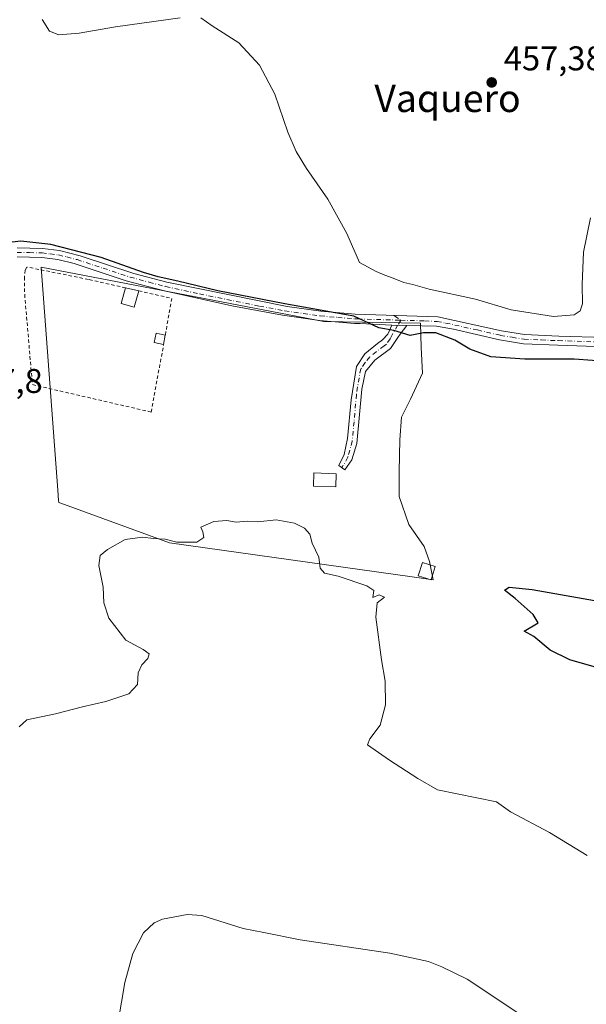
# Model space of a CAD drawing. Units: metres. Extents: x 604350 to 607844, y 4708395 to 4710761.
# Drawn here: x 606062 to 606227, y 4709305 to 4709593 of the extents above; entities that cross this region are included whole.
import ezdxf
from ezdxf.enums import TextEntityAlignment as Align

# ---------------------------------------------------------------- set-up
doc = ezdxf.new("R2010")
doc.units = ezdxf.units.M
doc.header["$MEASUREMENT"] = 0
for name, pattern in [('DGN Style 2', [1.6480167562047852, 0.988810053722871, -0.6592067024819142]), ('DGN Style 3', [2.307223458686699, 1.648016756204785, -0.6592067024819142]), ('DGN Style 4', [2.6384748266838614, 1.318413404963828, -0.6592067024819142, 0.001648016756204785, -0.6592067024819142])]:
    doc.linetypes.add(name, pattern=pattern)
for name, color, linetype, lineweight in [('Alambrada', 7, 'DGN Style 2', 0), ('Camino Cxs', 7, 'Continuous', 0), ('Camino eje', 30, 'DGN Style 4', 13), ('Comarca CxS', 21, 'Continuous', 0), ('Comunidad Autónoma CxS', 142, 'Continuous', 0), ('Cultivos herbáceos CxS', 92, 'Continuous', 0), ('Cultivos leñosos CxS', 92, 'Continuous', 0), ('Curva de nivel maestra', 30, 'Continuous', 30), ('Curva de nivel normal', 30, 'Continuous', 0), ('Edificación Cxs', 1, 'Continuous', 13), ('Municipio CxS', 4, 'Continuous', 0), ('Provincia CxS', 1, 'Continuous', 0), ('Punto de cota en terreno', 7, 'Continuous', 0), ('Rótulo de punto de cota en terreno', 7, 'Continuous', 0), ('Senda no paivmentada conexión', 7, 'DGN Style 3', 0), ('Texto cartográfico', 7, 'Continuous', 0)]:
    doc.layers.add(name, color=color, linetype=linetype, lineweight=lineweight)
doc.styles.add('Style-Arial', font='txt')

# ---------------------------------------------------------------- blocks, each defined once
blk = doc.blocks.new('*U19')
at = {"layer": 'Cultivos herbáceos CxS', "color": 92, "linetype": 'Continuous', "lineweight": 0}
blk.add_polyline3d([(606181.1936999997, 4709434.613500001, 446.915399999998), (606179.6475000001, 4709439.031300001, 447.107600000003), (606175.2297, 4709445.437100001, 446.6350999999996), (606172.3583000004, 4709453.610099999, 446.3573000000034), (606172.3585000001, 4709460.899499999, 446.780899999998), (606172.5795, 4709470.176899999, 447.1377000000066), (606173.0213000001, 4709476.8037, 447.4278000000049), (606175.6721000001, 4709482.1051, 447.8439000000071), (606179.2065000003, 4709489.615300001, 448.632500000007), (606178.7648999998, 4709497.125700001, 449.8353000000062), (606178.6105000004, 4709504.233700001, 451.2768999999971), (606150.3945000004, 4709504.7279, 450.1597000000039), (606067.8765000004, 4709520.626700001, 449.297000000006), (606072.7352999998, 4709455.475299999, 446.1931000000041), (606072.9587000003, 4709452.4771, 446.068299999999), (606073.0015000004, 4709451.908700001, 446.0512000000017), (606073.6179000001, 4709451.683499999, 446.0182999999961), (606105.2903000005, 4709440.113100001, 445.0948999999965), (606176.1146999998, 4709430.1479, 446.0152999999991), (606182.3328999998, 4709429.2731, 446.667300000001)], close=True, dxfattribs=at)
blk = doc.blocks.new('5PATER')
at = {"layer": 'Cultivos leñosos CxS', "linetype": 'Continuous', "lineweight": 0}
h = blk.add_hatch(color=51, dxfattribs=at)
edge = h.paths.add_edge_path()
edge.add_ellipse((0, 0), major_axis=(-0.1095731443231308, -0.1110710700762829), ratio=0.9994222409660322, start_angle=0, end_angle=360)

msp = doc.modelspace()

# ---------------------------------------------------------------- linework, layer by layer
at = {"layer": 'Alambrada', "color": 7, "linetype": 'DGN Style 2', "lineweight": 0, "extrusion": (0.01867887362046539, -0.06343971492538523, 0.9978108549471972), "elevation": -287000.0146843523, "flags": 128}
msp.add_lwpolyline([(1911603.686406373, 4337081.312402233), (1911612.340171648, 4337076.491771569), (1911607.482353193, 4337066.663007666)], dxfattribs=at)
at = {"layer": 'Alambrada', "color": 7, "linetype": 'DGN Style 2', "lineweight": 0}
msp.add_polyline3d([(606092.5100999996, 4709514.550100001, 450.0930999999982), (606081.6801000005, 4709517.020099999, 449.7698999999994), (606063.6901000004, 4709520.6501, 449.3729000000022), (606063.2301000003, 4709519.7601, 449.270399999994), (606062.9801000003, 4709517.6801, 449.0351999999984), (606063.0500999996, 4709512.630100001, 449.006899999993), (606065.3000999996, 4709486.3101, 448.4685999999929), (606099.9600999998, 4709478.290100001, 448.5185999999958), (606103.6101000002, 4709498.0101, 448.9483999999939)], dxfattribs=at)
at = {"layer": 'Camino Cxs', "color": 7, "linetype": 'Continuous', "lineweight": 0, "extrusion": (-0.03732063817762916, 0.000888306746992332, 0.9993029474974734), "elevation": -17988.98975062935, "flags": 128}
msp.add_lwpolyline([(-4722594.137481297, 493607.1039526671), (-4722594.137481297, 493611.5533130541)], dxfattribs=at)
msp.add_lwpolyline([(-4722594.137481297, 493607.1039526671), (-4722594.137481297, 493611.5533130541)], dxfattribs=at)
at = {"layer": 'Camino Cxs', "color": 7, "linetype": 'Continuous', "lineweight": 0}
for points in [[(606060.8400999998, 4709526.280099999, 450.0353000000032), (606068.2100999998, 4709526.100099999, 450.0041000000056), (606073.1801000005, 4709525.520099999, 450.1318000000028), (606079.2100999998, 4709523.960100001, 450.0231000000058), (606094.9101, 4709518.780099999, 450.171199999997), (606104.5800999999, 4709516.2401, 450.3825999999972), (606139.6401000004, 4709509.110099999, 450.5512000000017), (606149.5401, 4709507.720100001, 450.8415999999997), (606159.5100999996, 4709506.850099999, 451.1226000000024), (606183.6201, 4709506.0701, 451.8282000000036), (606202.2001, 4709502.0001, 452.4566999999952), (606208.9600999998, 4709500.9001, 452.7936999999947), (606218.9501, 4709500.4901, 453.1597000000039), (606232.5401, 4709500.040100001, 453.148000000001)], [(606060.8400999998, 4709526.280099999, 450.0353000000032), (606068.2100999998, 4709526.100099999, 450.0041000000056), (606073.1801000005, 4709525.520099999, 450.1318000000028), (606079.2100999998, 4709523.960100001, 450.0231000000058), (606094.9101, 4709518.780099999, 450.171199999997), (606104.5800999999, 4709516.2401, 450.3825999999972), (606139.6401000004, 4709509.110099999, 450.5512000000017), (606149.5401, 4709507.720100001, 450.8415999999997), (606159.5100999996, 4709506.850099999, 451.1226000000024), (606183.6201, 4709506.0701, 451.8282000000036), (606202.2001, 4709502.0001, 452.4566999999952), (606208.9600999998, 4709500.9001, 452.7936999999947), (606218.9501, 4709500.4901, 453.1597000000039), (606232.5401, 4709500.040100001, 453.148000000001)], [(606232.5301000001, 4709497.340100001, 451.9015000000073), (606218.6700999998, 4709497.800100001, 451.8052000000025), (606208.6901000004, 4709498.220100001, 451.8383000000031), (606201.6901000004, 4709499.350099999, 451.851800000004), (606188.2100999998, 4709502.520099999, 450.9872000000032), (606183.2901, 4709503.380100001, 450.9787999999971), (606174.6469000002, 4709503.524900001, 450.6652999999933), (606170.2018999998, 4709503.630700001, 450.4992000000057), (606161.0100999996, 4709504.130100001, 450.3450000000012), (606159.3501000004, 4709504.1601, 450.3475999999937), (606149.0800999999, 4709505.050100001, 450.1483000000007), (606138.2600999996, 4709506.600099999, 449.7241999999969), (606123.5201000003, 4709509.360099999, 449.7076999999991), (606103.8201000001, 4709513.6501, 450.0084999999963), (606092.6801000005, 4709516.630100001, 449.9876999999979), (606077.5301000001, 4709521.640100001, 449.7703000000038), (606072.6801000005, 4709522.860099999, 449.8282999999938), (606068.0201000003, 4709523.4101, 449.7483999999968), (606060.8501000004, 4709523.5801, 449.6934999999939)], [(606170.2018999998, 4709503.630700001, 450.4992000000057), (606161.0100999996, 4709504.130100001, 450.3450000000012), (606159.3501000004, 4709504.1601, 450.3475999999937), (606149.0800999999, 4709505.050100001, 450.1483000000007), (606138.2600999996, 4709506.600099999, 449.7241999999969), (606123.5201000003, 4709509.360099999, 449.7076999999991), (606103.8201000001, 4709513.6501, 450.0084999999963), (606092.6801000005, 4709516.630100001, 449.9876999999979), (606077.5301000001, 4709521.640100001, 449.7703000000038), (606072.6801000005, 4709522.860099999, 449.8282999999938), (606068.0201000003, 4709523.4101, 449.7483999999968), (606060.8501000004, 4709523.5801, 449.6934999999939)], [(606174.6469000002, 4709503.524900001, 450.6652999999933), (606172.6401000004, 4709501.0001, 450.1820000000008), (606172.0201000003, 4709500.0801, 450.0467999999965), (606169.8800999997, 4709496.890100001, 449.5363000000071), (606165.2901, 4709493.450099999, 449.0241999999998), (606162.5500999996, 4709490.1601, 448.1803000000073), (606161.4501, 4709485.020099999, 447.929999999993), (606159.9801000003, 4709469.0801, 448.2051000000066), (606158.5201000003, 4709464.380100001, 447.9176000000007), (606156.5301000001, 4709461.450099999, 447.4205999999977), (606154.7701000003, 4709462.700099999, 447.6808000000019), (606156.2901, 4709465.860099999, 448.284799999994), (606157.3201000001, 4709470.5801, 448.3462), (606158.3800999997, 4709481.850099999, 448.1876000000047), (606159.8601000002, 4709491.630100001, 448.7318999999989), (606162.3000999996, 4709495.3201, 448.851999999999), (606166.0301000001, 4709498.340100001, 449.3957999999984), (606167.4600999998, 4709499.350099999, 449.6129999999976), (606169.0906999996, 4709501.020099999, 450.004700000005), (606170.2018999998, 4709503.630700001, 450.4992000000057)], [(606232.5301000001, 4709497.340100001, 451.9015000000073), (606218.6700999998, 4709497.800100001, 451.8052000000025), (606208.6901000004, 4709498.220100001, 451.8383000000031), (606201.6901000004, 4709499.350099999, 451.851800000004), (606188.2100999998, 4709502.520099999, 450.9872000000032), (606183.2901, 4709503.380100001, 450.9787999999971), (606174.6469000002, 4709503.524900001, 450.6652999999933)]]:
    msp.add_polyline3d(points, dxfattribs=at)
msp.add_polyline3d([(606174.6469000002, 4709503.524900001, 450.6652999999933), (606172.6401000004, 4709501.0001, 450.1820000000008), (606172.0201000003, 4709500.0801, 450.0467999999965), (606169.8800999997, 4709496.890100001, 449.5363000000071), (606165.2901, 4709493.450099999, 449.0241999999998), (606162.5500999996, 4709490.1601, 448.1803000000073), (606161.4501, 4709485.020099999, 447.929999999993), (606159.9801000003, 4709469.0801, 448.2051000000066), (606158.5201000003, 4709464.380100001, 447.9176000000007), (606156.5301000001, 4709461.450099999, 447.4205999999977), (606154.7701000003, 4709462.700099999, 447.6808000000019), (606156.2901, 4709465.860099999, 448.284799999994), (606157.3201000001, 4709470.5801, 448.3462), (606158.3800999997, 4709481.850099999, 448.1876000000047), (606159.8601000002, 4709491.630100001, 448.7318999999989), (606162.3000999996, 4709495.3201, 448.851999999999), (606166.0301000001, 4709498.340100001, 449.3957999999984), (606167.4600999998, 4709499.350099999, 449.6129999999976), (606169.0906999996, 4709501.020099999, 450.004700000005), (606170.2018999998, 4709503.630700001, 450.4992000000057)], close=True, dxfattribs=at)
at = {"layer": 'Camino eje', "color": 30, "linetype": 'DGN Style 4', "lineweight": 13, "extrusion": (-0.0998364343854848, -0.1681327776380086, 0.9806956997218458), "elevation": -851898.1201132867, "flags": 128}
msp.add_lwpolyline([(-1883309.925932983, 4274844.722505747), (-1883309.925932983, 4274842.918272569)], dxfattribs=at)
at = {"layer": 'Camino eje', "color": 30, "linetype": 'DGN Style 4', "lineweight": 13}
for points in [[(606060.8450999996, 4709524.9301, 449.8644000000059), (606064.4301000005, 4709524.845100001, 449.8469000000041), (606068.1151000002, 4709524.755100001, 449.8757000000041), (606070.4451000001, 4709524.4801, 449.9339999999939), (606072.9301000005, 4709524.190099999, 449.9774000000034), (606075.3551000003, 4709523.5801, 449.9048999999941), (606078.3701, 4709522.800100001, 449.8249000000069), (606085.9451000001, 4709520.295100001, 450.0506000000024), (606093.7950999998, 4709517.7051, 450.004700000005), (606099.3651000002, 4709516.215100001, 450.1349999999948), (606104.2001, 4709514.9451, 450.1861000000063), (606114.0500999996, 4709512.800100001, 450.0068000000028), (606131.5800999999, 4709509.235099999, 450.1346999999951), (606138.9501, 4709507.8551, 450.0687000000034), (606144.3601000002, 4709507.0801, 450.272100000002), (606149.3101000005, 4709506.3851, 450.4900000000052), (606154.4451000001, 4709505.940099999, 450.7001000000019), (606159.4301000005, 4709505.505100001, 450.7361999999994), (606160.2600999996, 4709505.4901, 450.7235999999976), (606172.8211000003, 4709505.111300001, 450.8928000000015)], [(606171.9177000001, 4709503.5899, 450.5399999999936), (606170.1901000004, 4709500.6801, 450.0117000000028), (606169.7401000002, 4709499.715100001, 449.8426000000036), (606168.6700999998, 4709498.120100001, 449.4998000000051), (606167.9550999999, 4709497.6151, 449.3396999999969), (606165.6601, 4709495.895099999, 449.1836000000039), (606163.7950999998, 4709494.3851, 448.8610000000045), (606162.4250999996, 4709492.7401, 448.412599999996), (606161.2050999999, 4709490.895099999, 448.4434999999939), (606160.6551000001, 4709488.325099999, 448.3127999999998), (606159.9151, 4709483.4351, 448.0363000000071), (606159.1801000005, 4709475.465100001, 448.0031000000017), (606158.6501000002, 4709469.8301, 448.2768000000069), (606157.4051000001, 4709465.120100001, 448.0641000000033), (606155.6732999999, 4709462.058499999, 447.5470999999961)], [(606172.8211000003, 4709505.111300001, 450.8928000000015), (606179.8000999996, 4709504.940099999, 451.250199999995), (606183.4550999999, 4709504.725099999, 451.3999999999942), (606185.9151, 4709504.295100001, 451.4706000000006), (606195.2050999999, 4709502.2601, 451.4676000000036), (606201.9451000001, 4709500.675100001, 452.1410999999935), (606205.3251, 4709500.1251, 452.2774000000064), (606208.8251, 4709499.5601, 452.3122000000003), (606213.8151000004, 4709499.350099999, 452.4453999999969), (606218.8101000005, 4709499.145099999, 452.4815999999992), (606232.5351, 4709498.690099999, 452.511599999998)]]:
    msp.add_polyline3d(points, dxfattribs=at)
at = {"layer": 'Comarca CxS', "color": 21, "linetype": 'Continuous', "lineweight": 0}
msp.add_3dface([(607807.1100008087, 4708447.439982893), (604384.5600007826, 4708395.269982894), (604349.9000007838, 4710708.509982869), (607771.2800008089, 4710760.719982869)], dxfattribs=at)
at = {"layer": 'Comunidad Autónoma CxS', "color": 142, "linetype": 'Continuous', "lineweight": 0}
msp.add_3dface([(607807.1100008087, 4708447.439982893), (604384.5600007826, 4708395.269982894), (604349.9000007838, 4710708.509982869), (607771.2800008089, 4710760.719982869)], dxfattribs=at)
at = {"layer": 'Cultivos herbáceos CxS', "color": 92, "linetype": 'Continuous', "lineweight": 0}
msp.add_polyline3d([(606182.3328999998, 4709429.2731, 446.667300000001), (606181.1936999997, 4709434.613500001, 446.915399999998), (606179.6475000001, 4709439.031300001, 447.107600000003), (606175.2297, 4709445.437100001, 446.6350999999996), (606172.3583000004, 4709453.610099999, 446.3573000000034), (606172.3585000001, 4709460.899499999, 446.780899999998), (606172.5795, 4709470.176899999, 447.1377000000066), (606173.0213000001, 4709476.8037, 447.4278000000049), (606175.6721000001, 4709482.1051, 447.8439000000071), (606179.2065000003, 4709489.615300001, 448.632500000007), (606178.7648999998, 4709497.125700001, 449.8353000000062), (606178.6105000004, 4709504.233700001, 451.2768999999971), (606150.3945000004, 4709504.7279, 450.1597000000039), (606067.8765000004, 4709520.626700001, 449.297000000006), (606072.7352999998, 4709455.475299999, 446.1931000000041), (606072.9587000003, 4709452.4771, 446.068299999999), (606073.0015000004, 4709451.908700001, 446.0512000000017), (606073.6179000001, 4709451.683499999, 446.0182999999961), (606105.2903000005, 4709440.113100001, 445.0948999999965), (606176.1146999998, 4709430.1479, 446.0152999999991), (606182.3328999998, 4709429.2731, 446.667300000001)], dxfattribs=at)
at = {"layer": 'Cultivos leñosos CxS', "color": 92, "linetype": 'Continuous', "lineweight": 0}
msp.add_polyline3d([(606181.1936999997, 4709434.613500001, 446.915399999998), (606182.3328999998, 4709429.2731, 446.667300000001), (606176.1146999998, 4709430.1479, 446.0152999999991), (606105.2903000005, 4709440.113100001, 445.0948999999965), (606073.6179000001, 4709451.683499999, 446.0182999999961), (606073.0015000004, 4709451.908700001, 446.0512000000017), (606072.9587000003, 4709452.4771, 446.068299999999), (606072.7352999998, 4709455.475299999, 446.1931000000041), (606067.8765000004, 4709520.626700001, 449.297000000006), (606150.3945000004, 4709504.7279, 450.1597000000039), (606178.6105000004, 4709504.233700001, 451.2768999999971), (606178.7648999998, 4709497.125700001, 449.8353000000062), (606179.2065000003, 4709489.615300001, 448.632500000007), (606175.6721000001, 4709482.1051, 447.8439000000071), (606173.0213000001, 4709476.8037, 447.4278000000049), (606172.5795, 4709470.176899999, 447.1377000000066), (606172.3585000001, 4709460.899499999, 446.780899999998), (606172.3583000004, 4709453.610099999, 446.3573000000034), (606175.2297, 4709445.437100001, 446.6350999999996), (606179.6475000001, 4709439.031300001, 447.107600000003)], close=True, dxfattribs=at)
msp.add_polyline3d([(606182.3328999998, 4709429.2731, 446.667300000001), (606181.1936999997, 4709434.613500001, 446.915399999998), (606179.6475000001, 4709439.031300001, 447.107600000003), (606175.2297, 4709445.437100001, 446.6350999999996), (606172.3583000004, 4709453.610099999, 446.3573000000034), (606172.3585000001, 4709460.899499999, 446.780899999998), (606172.5795, 4709470.176899999, 447.1377000000066), (606173.0213000001, 4709476.8037, 447.4278000000049), (606175.6721000001, 4709482.1051, 447.8439000000071), (606179.2065000003, 4709489.615300001, 448.632500000007), (606178.7648999998, 4709497.125700001, 449.8353000000062), (606178.6105000004, 4709504.233700001, 451.2768999999971), (606150.3945000004, 4709504.7279, 450.1597000000039), (606067.8765000004, 4709520.626700001, 449.297000000006), (606072.7352999998, 4709455.475299999, 446.1931000000041), (606072.9587000003, 4709452.4771, 446.068299999999), (606073.0015000004, 4709451.908700001, 446.0512000000017), (606073.6179000001, 4709451.683499999, 446.0182999999961), (606105.2903000005, 4709440.113100001, 445.0948999999965), (606176.1146999998, 4709430.1479, 446.0152999999991), (606182.3328999998, 4709429.2731, 446.667300000001)], dxfattribs=at)
at = {"layer": 'Curva de nivel maestra', "color": 30, "linetype": 'Continuous', "lineweight": 30, "elevation": 450, "flags": 128}
for points in [[(606239.5099999999, 4709492.530099999), (606223.4000000004, 4709493.780099999), (606209.0700000003, 4709493.780099999), (606199.0999999996, 4709494.440099999), (606193.0099999999, 4709496.6801), (606188.6200000001, 4709499.270099999), (606183.0599999996, 4709501.450099999), (606179.4199999999, 4709501.4001), (606175.6100000005, 4709500.6801), (606170.79, 4709502.110099999), (606166.4500000002, 4709502.880100001), (606159.1100000005, 4709506.300100001), (606139, 4709509.860099999), (606119.4299999997, 4709513.6801), (606107.7999999998, 4709516.5101), (606102.0300000003, 4709517.7501), (606097.7300000006, 4709519.090100001), (606085.3499999996, 4709523.390100001), (606070.6600000003, 4709527.2601), (606061.8799999999, 4709528.170100001), (606054.3300000001, 4709527.300100001)], [(606229.9199999999, 4709403.690099999), (606222.2100000001, 4709405.940099999), (606216.4299999997, 4709408.7401), (606211.6900000004, 4709412.7501), (606208.8799999999, 4709414.300100001), (606212.9199999999, 4709416.700099999), (606211.4600000001, 4709419.1601), (606206.2199999997, 4709423.8201), (606203.0999999996, 4709426.280099999), (606204.4800000006, 4709427.130100001), (606211.2199999997, 4709426.440099999), (606231.0800000001, 4709423.0001)]]:
    msp.add_lwpolyline(points, dxfattribs=at)
at = {"layer": 'Curva de nivel normal', "color": 30, "linetype": 'Continuous', "lineweight": 0, "flags": 128}
for points, elevation in [([(606108.4500000002, 4709593.4001), (606089.5899999999, 4709590.780099999), (606078.9699999997, 4709588.970100001), (606073, 4709588.470100001), (606070.3099999996, 4709589.5001), (606068.1699999999, 4709592.9001)], 455), ([(606228.2000000002, 4709535.0001), (606226.1299999999, 4709524.9901), (606225.7599999999, 4709515.540100001), (606225.8899999997, 4709509.920100001), (606225.1799999997, 4709507.860099999), (606223.4800000006, 4709506.6501), (606217.3700000001, 4709506.200099999), (606205.0300000003, 4709508.110099999), (606194.6399999997, 4709511.2401), (606181.0800000001, 4709514.140100001), (606176.3099999996, 4709515.540100001), (606173.6900000004, 4709516.1601), (606170.5800000001, 4709517.440099999), (606168.1600000003, 4709518.2401), (606165.6500000004, 4709519.370100001), (606160.8099999996, 4709521.960100001), (606157.0499999998, 4709530.470100001), (606151.5599999996, 4709540.470100001), (606145.2999999998, 4709549.440099999), (606142.2800000003, 4709554.360099999), (606139.9100000003, 4709560.050100001), (606136.0599999996, 4709571.120100001), (606131.5899999999, 4709579.630100001), (606125.5700000003, 4709586.130100001), (606117.7300000006, 4709591.0701), (606114.4199999999, 4709593.420100001)], 455), ([(606227.2699999996, 4709348.7601), (606216.2300000006, 4709355.5001), (606204.8600000005, 4709361.5001), (606200.7400000002, 4709364.5001), (606183.54, 4709367.960100001), (606177.8300000001, 4709371.2501), (606169.5800000001, 4709376.6801), (606163.0800000001, 4709381.100099999), (606163.79, 4709382.8301), (606166.7999999998, 4709386.8301), (606168.3799999999, 4709392.8301), (606168.2999999998, 4709399.6801), (606167.2300000006, 4709405.9801), (606165.5099999999, 4709418.4301), (606165.9800000006, 4709422.600099999), (606168.1100000005, 4709424.280099999), (606166.54, 4709424.880100001), (606164.6799999997, 4709424.100099999), (606164.9299999997, 4709426.170100001), (606162.9400000004, 4709427.5601), (606154.5499999998, 4709430.370100001), (606150.5999999996, 4709431.210100001), (606149.2999999998, 4709432.7501), (606148.9199999999, 4709435.9001), (606146.9600000001, 4709440.040100001), (606146.2699999996, 4709442.610099999), (606144.7400000002, 4709444.4001), (606141.8200000003, 4709445.8201), (606136.4199999999, 4709446.800100001), (606131.0899999999, 4709446.220100001), (606128.0899999999, 4709446.440099999), (606124.75, 4709446.100099999), (606122.0899999999, 4709446.600099999), (606118.2300000006, 4709446.340100001), (606114.5, 4709444.6801), (606115.0499999998, 4709443.3101), (606115.3399999999, 4709441.6601), (606113.2800000003, 4709440.3201), (606107.4199999999, 4709440.3301), (606104.0899999999, 4709441.1601), (606100.6600000003, 4709441.3201), (606097.4000000004, 4709441.770099999), (606092.3399999999, 4709441.0801), (606087.1799999997, 4709438.190099999), (606085.04, 4709436.360099999), (606084.6600000003, 4709433.4901), (606085.9699999997, 4709427.1601), (606086.1600000003, 4709422.5601), (606087.6399999997, 4709418.120100001), (606092.54, 4709411.690099999), (606097.6399999997, 4709409.0001), (606099.3799999999, 4709407.710100001), (606099.0199999996, 4709406.370100001), (606097.25, 4709404.5001), (606096.2199999997, 4709402.1601), (606095.9800000006, 4709398.700099999), (606093.4199999999, 4709395.960100001), (606086.7300000006, 4709393.720100001), (606079.9600000001, 4709392.2501), (606072, 4709390.1801), (606063.6600000003, 4709388.420100001), (606061.4299999997, 4709386.360099999)], 445)]:
    msp.add_lwpolyline(points, dxfattribs=dict(at, elevation=elevation))
at = {"layer": 'Curva de nivel normal', "color": 30, "linetype": 'Continuous', "lineweight": 0}
msp.add_polyline3d([(606206.6799999997, 4709303.0601, 440), (606192.25, 4709312.690099999, 440), (606184.8200000003, 4709316.2501, 440), (606180.9100000003, 4709317.880100001, 440), (606169.6299999999, 4709320.2401, 440), (606143.4400000004, 4709324.1601, 440), (606132.8399999999, 4709326.270099999, 440), (606126.8099999996, 4709327.5001, 440), (606114.7999999998, 4709331.300100001, 440), (606110.4699999997, 4709331.5601, 440), (606103.2599999999, 4709330.210100001, 440), (606100.8399999999, 4709329.0801, 440), (606097.7599999999, 4709326.1801, 440), (606094.5800000001, 4709320.1801, 440), (606092.2699999996, 4709311.710100001, 440), (606090.3399999999, 4709300.2501, 440)], dxfattribs=at)
at = {"layer": 'Edificación Cxs', "color": 1, "linetype": 'Continuous', "lineweight": 13, "extrusion": (0.02852565724886809, -0.006571355601802929, 0.9995714602588827), "elevation": -13208.80739913388, "flags": 128}
msp.add_lwpolyline([(4725373.954340337, 466414.1400470113), (4725373.954340336, 466410.2183153729)], dxfattribs=at)
at = {"layer": 'Edificación Cxs', "color": 1, "linetype": 'Continuous', "lineweight": 13, "extrusion": (-0.003946577646433327, -0.02182699066059826, 0.9997539732372075), "elevation": -104737.3660949235, "flags": 128}
msp.add_lwpolyline([(-241513.1071883489, 4741040.067072805), (-241513.1071883489, 4741037.312452465)], dxfattribs=at)
at = {"layer": 'Edificación Cxs', "color": 1, "linetype": 'Continuous', "lineweight": 13}
for points in [[(606096.3300999999, 4709513.670100001, 449.9783000000025), (606095.0100999996, 4709508.960100001, 449.8656000000047), (606091.2200999996, 4709510.020099999, 450.1153000000049), (606092.5100999996, 4709514.550100001, 450.0930999999982)], [(606103.6101000002, 4709498.0101, 448.9483999999939), (606100.8201000001, 4709498.610099999, 449.1836000000039), (606101.3901000004, 4709501.300100001, 449.0516999999964), (606104.1001000004, 4709500.720100001, 449.0095000000001)], [(606153.9801000003, 4709460.300100001, 447.756899999993), (606153.8300999999, 4709456.420100001, 447.631899999993), (606147.3300999999, 4709456.6801, 447.1578000000009), (606147.4801000003, 4709460.550100001, 447.394100000005), (606153.9801000003, 4709460.300100001, 447.756899999993)], [(606182.8800999997, 4709433.2301, 447.828800000003), (606181.6801000005, 4709429.2601, 447.795499999993), (606177.9501, 4709430.420100001, 447.523000000001), (606179.1700999998, 4709434.380100001, 447.5121000000072), (606182.8800999997, 4709433.2301, 447.828800000003)]]:
    msp.add_polyline3d(points, dxfattribs=at)
for points in [[(606096.3300999999, 4709513.670100001, 450.1153000000049), (606095.0100999996, 4709508.960100001, 450.1153000000049), (606091.2200999996, 4709510.020099999, 450.1153000000049), (606092.5100999996, 4709514.550100001, 450.1153000000049)], [(606104.1001000004, 4709500.720100001, 449.1836000000039), (606103.6101000002, 4709498.0101, 449.1836000000039), (606100.8201000001, 4709498.610099999, 449.1836000000039), (606101.3901000004, 4709501.300100001, 449.1836000000039)], [(606153.9801000003, 4709460.300100001, 447.756899999993), (606153.8300999999, 4709456.420100001, 447.756899999993), (606147.3300999999, 4709456.6801, 447.756899999993), (606147.4801000003, 4709460.550100001, 447.756899999993)], [(606182.8800999997, 4709433.2301, 447.828800000003), (606181.6801000005, 4709429.2601, 447.828800000003), (606177.9501, 4709430.420100001, 447.828800000003), (606179.1700999998, 4709434.380100001, 447.828800000003)]]:
    msp.add_3dface(points, dxfattribs=at)
at = {"layer": 'Municipio CxS', "color": 4, "linetype": 'Continuous', "lineweight": 0}
msp.add_3dface([(607807.1100008087, 4708447.439982893), (604384.5600007826, 4708395.269982894), (604349.9000007838, 4710708.509982869), (607771.2800008089, 4710760.719982869)], dxfattribs=at)
at = {"layer": 'Provincia CxS', "color": 1, "linetype": 'Continuous', "lineweight": 0}
msp.add_3dface([(607807.1100008087, 4708447.439982893), (604384.5600007826, 4708395.269982894), (604349.9000007838, 4710708.509982869), (607771.2800008089, 4710760.719982869)], dxfattribs=at)
at = {"layer": 'Senda no paivmentada conexión', "color": 7, "linetype": 'DGN Style 3', "lineweight": 0, "extrusion": (0.06838507909870292, -0.04558563160970455, 0.9966169932062209), "elevation": -172783.2213227407, "flags": 128}
msp.add_lwpolyline([(4254883.645078463, 2100715.511458595), (4254883.645078463, 2100713.024422578)], dxfattribs=at)

# ---------------------------------------------------------------- block references
at = {"layer": 'Cultivos herbáceos CxS', "color": 92, "linetype": 'Continuous', "lineweight": 0}
msp.add_blockref('*U19', (0, 0), dxfattribs=at)
at = {"layer": 'Punto de cota en terreno', "color": 7, "linetype": 'Continuous', "lineweight": 0, "xscale": 10, "yscale": 10, "zscale": 10}
msp.add_blockref('5PATER', (606199.3799999999, 4709574.560000001, 457.3800000000047), dxfattribs=at)

# ---------------------------------------------------------------- texts
at = {"layer": 'Rótulo de punto de cota en terreno', "color": 7, "linetype": 'Continuous', "lineweight": 0, "style": 'Style-Arial'}
for s, p in [('457,38', (606202.9078000003, 4709578.0878)), ('447,8', (606044.4677999998, 4709483.867799999))]:
    msp.add_text(s, height=7.000000000000002, dxfattribs=at).set_placement(p)
at = {"layer": 'Texto cartográfico', "color": 7, "linetype": 'Continuous', "lineweight": 0, "style": 'Style-Arial'}
msp.add_text('Vaquero', height=8, dxfattribs=at).set_placement((606186.4822170729, 4709569.91015), align=Align.MIDDLE_CENTER)

doc.saveas('drawing.dxf')
